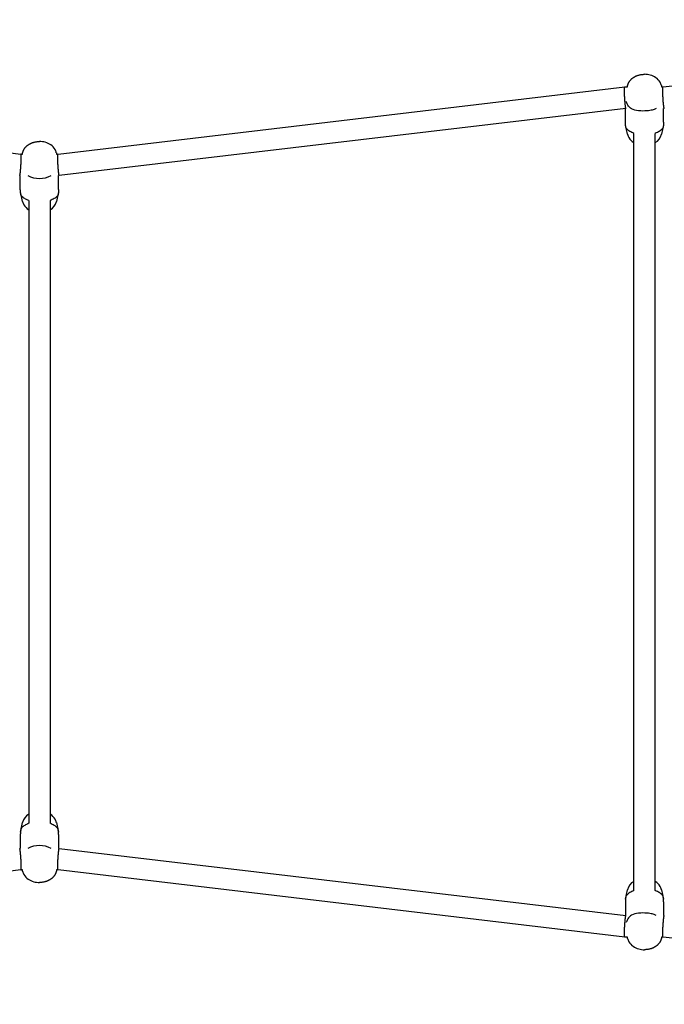
# Model space of a CAD drawing. Extents: x 5664 to 24215, y 4967 to 15867.
# Drawn here: x 17971 to 18450, y 7919 to 8651 of the extents above; entities that cross this region are included whole.
import ezdxf

# ---------------------------------------------------------------- set-up
doc = ezdxf.new("R2010")
doc.units = 0
doc.layers.add('MLPWOOD-KOMBMORYSAK', color=7, linetype='Continuous')

msp = doc.modelspace()

# ---------------------------------------------------------------- linework, layer by layer
at = {"layer": 'MLPWOOD-KOMBMORYSAK', "color": 7}
for p, q in [((18449.06, 8601.43), (18870.56, 8651.43)), ((18424.16, 8605.61), (18424.33, 8605.85)), ((18424.33, 8605.85), (18424.5, 8606.08)), ((18424.5, 8606.08), (18424.68, 8606.31)), ((18424.68, 8606.31), (18424.87, 8606.53)), ((18424.87, 8606.53), (18425.07, 8606.75)), ((18425.07, 8606.75), (18425.27, 8606.96)), ((18425.27, 8606.96), (18425.47, 8607.17)), ((18425.47, 8607.17), (18425.68, 8607.37)), ((18425.68, 8607.37), (18425.9, 8607.57)), ((18425.9, 8607.57), (18426.12, 8607.75)), ((18426.12, 8607.75), (18426.35, 8607.93)), ((18426.35, 8607.93), (18426.58, 8608.11)), ((18426.58, 8608.11), (18426.82, 8608.28)), ((18426.82, 8608.28), (18427.06, 8608.44)), ((18427.06, 8608.44), (18427.3, 8608.6)), ((18427.3, 8608.6), (18427.54, 8608.75)), ((18427.54, 8608.75), (18427.79, 8608.9)), ((18427.79, 8608.9), (18428.05, 8609.04)), ((18428.05, 8609.04), (18428.3, 8609.18)), ((18428.3, 8609.18), (18428.56, 8609.31)), ((18428.56, 8609.31), (18428.82, 8609.43)), ((18428.82, 8609.43), (18429.09, 8609.56)), ((18429.09, 8609.56), (18429.36, 8609.67)), ((18429.36, 8609.67), (18429.63, 8609.78)), ((18429.63, 8609.78), (18429.9, 8609.88)), ((18429.9, 8609.88), (18430.17, 8609.98)), ((18430.17, 8609.98), (18430.45, 8610.07)), ((18430.45, 8610.07), (18430.72, 8610.16)), ((18430.72, 8610.16), (18431, 8610.23)), ((18431, 8610.23), (18431.52, 8610.37)), ((18431.52, 8610.37), (18432.05, 8610.49)), ((18432.05, 8610.49), (18432.59, 8610.59)), ((18432.59, 8610.59), (18433.12, 8610.67)), ((18433.12, 8610.67), (18433.66, 8610.73)), ((18433.66, 8610.73), (18434.2, 8610.78)), ((18434.2, 8610.78), (18434.74, 8610.81)), ((18434.74, 8610.81), (18435.28, 8610.81)), ((17550.01, 8601.43), (17971.51, 8551.43)), ((17999.06, 8551.43), (18420.56, 8601.43)), ((18420.53, 8601.4), (18420.56, 8601.43)), ((18420.56, 8601.43), (18422.55, 8601.43)), ((18422.55, 8601.43), (18422.75, 8602.38)), ((18422.75, 8602.38), (18422.79, 8602.54)), ((18422.79, 8602.54), (18422.83, 8602.71)), ((18422.83, 8602.71), (18422.87, 8602.87)), ((18422.87, 8602.87), (18422.92, 8603.03)), ((18422.92, 8603.03), (18422.97, 8603.19)), ((18422.97, 8603.19), (18423.02, 8603.35)), ((18423.02, 8603.35), (18423.07, 8603.51)), ((18423.07, 8603.51), (18423.13, 8603.66)), ((18423.13, 8603.66), (18423.19, 8603.82)), ((18423.19, 8603.82), (18423.25, 8603.98)), ((18423.25, 8603.98), (18423.32, 8604.13)), ((18423.32, 8604.13), (18423.39, 8604.28)), ((18423.39, 8604.28), (18423.46, 8604.43)), ((18423.46, 8604.43), (18423.54, 8604.58)), ((18423.54, 8604.58), (18423.62, 8604.73)), ((18423.62, 8604.73), (18423.7, 8604.88)), ((18423.7, 8604.88), (18423.84, 8605.13)), ((18423.84, 8605.13), (18424, 8605.37)), ((18424, 8605.37), (18424.16, 8605.61)), ((18447.81, 8602.38), (18448.01, 8601.43)), ((18448.01, 8601.43), (18449.06, 8601.43)), ((18449.03, 8601.4), (18449.06, 8601.43)), ((18421.51, 8585.43), (18000.01, 8535.43)), ((18421.03, 8575.15), (18421.03, 8585.37)), ((18449.53, 8575.15), (18449.53, 8585.43)), ((18449.98, 8585.43), (18449.53, 8585.43)), ((18422.75, 8566.19), (18421.26, 8573.31)), ((18449.3, 8573.31), (18447.81, 8566.19)), ((18427.28, 8560.93), (18427.28, 8566.81)), ((18443.28, 8560.93), (18443.28, 8566.81)), ((17973.46, 8554.43), (17973.54, 8554.58)), ((17973.54, 8554.58), (17973.62, 8554.73)), ((17973.62, 8554.73), (17973.7, 8554.88)), ((17973.7, 8554.88), (17973.84, 8555.13)), ((17973.84, 8555.13), (17974, 8555.37)), ((17974, 8555.37), (17974.16, 8555.61)), ((17974.16, 8555.61), (17974.33, 8555.85)), ((17974.33, 8555.85), (17974.5, 8556.08)), ((17974.5, 8556.08), (17974.68, 8556.31)), ((17974.68, 8556.31), (17974.87, 8556.53)), ((17974.87, 8556.53), (17975.07, 8556.75)), ((17975.07, 8556.75), (17975.27, 8556.96)), ((17975.27, 8556.96), (17975.47, 8557.17)), ((17975.47, 8557.17), (17975.68, 8557.37)), ((17975.68, 8557.37), (17975.9, 8557.57)), ((17975.9, 8557.57), (17976.12, 8557.75)), ((17976.12, 8557.75), (17976.35, 8557.93)), ((17976.35, 8557.93), (17976.58, 8558.11)), ((17976.58, 8558.11), (17976.82, 8558.28)), ((17976.82, 8558.28), (17977.06, 8558.44)), ((17977.06, 8558.44), (17977.3, 8558.6)), ((17977.3, 8558.6), (17977.54, 8558.75)), ((17977.54, 8558.75), (17977.79, 8558.9)), ((17977.79, 8558.9), (17978.05, 8559.04)), ((17978.05, 8559.04), (17978.3, 8559.18)), ((17978.3, 8559.18), (17978.56, 8559.31)), ((17978.56, 8559.31), (17978.82, 8559.43)), ((17978.82, 8559.43), (17979.09, 8559.56)), ((17979.09, 8559.56), (17979.36, 8559.67)), ((17979.36, 8559.67), (17979.63, 8559.78)), ((17979.63, 8559.78), (17979.9, 8559.88)), ((17979.9, 8559.88), (17980.17, 8559.98)), ((17980.17, 8559.98), (17980.45, 8560.07)), ((17980.45, 8560.07), (17980.72, 8560.16)), ((17980.72, 8560.16), (17981, 8560.23)), ((17981, 8560.23), (17981.52, 8560.37)), ((17981.52, 8560.37), (17982.05, 8560.49)), ((17982.05, 8560.49), (17982.59, 8560.59)), ((17982.59, 8560.59), (17983.12, 8560.67)), ((17983.12, 8560.67), (17983.66, 8560.73)), ((17983.66, 8560.73), (17984.2, 8560.78)), ((17984.2, 8560.78), (17984.74, 8560.81)), ((17984.74, 8560.81), (17985.28, 8560.81)), ((18427.28, 8009.52), (18427.28, 8560.93)), ((18443.28, 8009.52), (18443.28, 8560.93)), ((17971.51, 8551.43), (17972.55, 8551.43)), ((17971.54, 8551.4), (17971.51, 8551.43)), ((17972.55, 8551.43), (17972.75, 8552.38)), ((17972.75, 8552.38), (17972.79, 8552.54)), ((17972.79, 8552.54), (17972.83, 8552.71)), ((17972.83, 8552.71), (17972.87, 8552.87)), ((17972.87, 8552.87), (17972.92, 8553.03)), ((17972.92, 8553.03), (17972.97, 8553.19)), ((17972.97, 8553.19), (17973.02, 8553.35)), ((17973.02, 8553.35), (17973.07, 8553.51)), ((17973.07, 8553.51), (17973.13, 8553.66)), ((17973.13, 8553.66), (17973.19, 8553.82)), ((17973.19, 8553.82), (17973.25, 8553.98)), ((17973.25, 8553.98), (17973.32, 8554.13)), ((17973.32, 8554.13), (17973.39, 8554.28)), ((17973.39, 8554.28), (17973.46, 8554.43)), ((17997.81, 8552.38), (17998.01, 8551.43)), ((17998.01, 8551.43), (17999.06, 8551.43)), ((17999.03, 8551.4), (17999.06, 8551.43)), ((17971.03, 8535.43), (17970.59, 8535.43)), ((17971.03, 8525.15), (17971.03, 8535.43)), ((17999.53, 8525.15), (17999.53, 8535.43)), ((17999.98, 8535.43), (17999.53, 8535.43)), ((18000.04, 8535.45), (18000.01, 8535.43)), ((17972.75, 8516.19), (17971.26, 8523.31)), ((17999.3, 8523.31), (17997.81, 8516.19)), ((17977.28, 8516.81), (17977.28, 8510.93)), ((17977.28, 8510.93), (17977.28, 8059.52)), ((17993.28, 8516.81), (17993.28, 8510.93)), ((17993.28, 8510.93), (17993.28, 8059.52)), ((17977.28, 8059.52), (17977.28, 8053.64)), ((17993.28, 8059.52), (17993.28, 8053.64)), ((17971.26, 8047.14), (17972.75, 8054.25)), ((17997.81, 8054.25), (17999.3, 8047.14)), ((17971.03, 8045.3), (17971.03, 8035.02)), ((17999.53, 8045.3), (17999.53, 8035.02)), ((17970.59, 8035.02), (17971.03, 8035.02)), ((17999.53, 8035.02), (17999.98, 8035.02)), ((18000.01, 8035.02), (18421.51, 7985.02)), ((18000.01, 8035.02), (18000.04, 8035)), ((17971.51, 8019.02), (17550.01, 7969.02)), ((17971.51, 8019.02), (17971.54, 8019.05)), ((17972.55, 8019.02), (17971.51, 8019.02)), ((17972.75, 8018.07), (17972.55, 8019.02)), ((17994.22, 8012.51), (17993.99, 8012.34)), ((17994.44, 8012.7), (17994.22, 8012.51)), ((17994.66, 8012.88), (17994.44, 8012.7)), ((17994.88, 8013.08), (17994.66, 8012.88)), ((17995.09, 8013.28), (17994.88, 8013.08)), ((17995.3, 8013.49), (17995.09, 8013.28)), ((17995.5, 8013.7), (17995.3, 8013.49)), ((17995.69, 8013.92), (17995.5, 8013.7)), ((17995.88, 8014.14), (17995.69, 8013.92)), ((17996.06, 8014.37), (17995.88, 8014.14)), ((17996.24, 8014.6), (17996.06, 8014.37)), ((17996.41, 8014.84), (17996.24, 8014.6)), ((17996.57, 8015.08), (17996.41, 8014.84)), ((17996.72, 8015.32), (17996.57, 8015.08)), ((17996.87, 8015.57), (17996.72, 8015.32)), ((17996.95, 8015.72), (17996.87, 8015.57)), ((17997.03, 8015.87), (17996.95, 8015.72)), ((17997.1, 8016.01), (17997.03, 8015.87)), ((17997.18, 8016.17), (17997.1, 8016.01)), ((17997.25, 8016.32), (17997.18, 8016.17)), ((17997.31, 8016.47), (17997.25, 8016.32)), ((17997.38, 8016.63), (17997.31, 8016.47)), ((17997.44, 8016.78), (17997.38, 8016.63)), ((17997.49, 8016.94), (17997.44, 8016.78)), ((17997.55, 8017.1), (17997.49, 8016.94)), ((17997.6, 8017.26), (17997.55, 8017.1)), ((17997.65, 8017.42), (17997.6, 8017.26)), ((17997.69, 8017.58), (17997.65, 8017.42)), ((17997.74, 8017.74), (17997.69, 8017.58)), ((17997.78, 8017.91), (17997.74, 8017.74)), ((17997.81, 8018.07), (17997.78, 8017.91)), ((17998.01, 8019.02), (17997.81, 8018.07)), ((17999.06, 8019.02), (17998.01, 8019.02)), ((17999.06, 8019.02), (17999.03, 8019.05)), ((18420.56, 7969.02), (17999.06, 8019.02)), ((17985.82, 8009.64), (17985.28, 8009.63)), ((17986.37, 8009.67), (17985.82, 8009.64)), ((17986.91, 8009.71), (17986.37, 8009.67)), ((17987.44, 8009.78), (17986.91, 8009.71)), ((17987.98, 8009.86), (17987.44, 8009.78)), ((17988.51, 8009.96), (17987.98, 8009.86)), ((17989.04, 8010.08), (17988.51, 8009.96)), ((17989.57, 8010.21), (17989.04, 8010.08)), ((17989.84, 8010.29), (17989.57, 8010.21)), ((17990.12, 8010.38), (17989.84, 8010.29)), ((17990.4, 8010.47), (17990.12, 8010.38)), ((17990.67, 8010.57), (17990.4, 8010.47)), ((17990.94, 8010.67), (17990.67, 8010.57)), ((17991.21, 8010.78), (17990.94, 8010.67)), ((17991.48, 8010.89), (17991.21, 8010.78)), ((17991.74, 8011.01), (17991.48, 8010.89)), ((17992, 8011.14), (17991.74, 8011.01)), ((17992.26, 8011.27), (17992, 8011.14)), ((17992.52, 8011.41), (17992.26, 8011.27)), ((17992.77, 8011.55), (17992.52, 8011.41)), ((17993.02, 8011.7), (17992.77, 8011.55)), ((17993.27, 8011.85), (17993.02, 8011.7)), ((17993.51, 8012.01), (17993.27, 8011.85)), ((17993.75, 8012.17), (17993.51, 8012.01)), ((17993.99, 8012.34), (17993.75, 8012.17)), ((18427.28, 8003.64), (18427.28, 8009.52)), ((18443.28, 8003.64), (18443.28, 8009.52)), ((18421.26, 7997.14), (18422.75, 8004.25)), ((18447.81, 8004.25), (18449.3, 7997.14)), ((18421.03, 7995.3), (18421.03, 7985.08)), ((18449.53, 7995.3), (18449.53, 7985.02)), ((18449.53, 7985.02), (18449.98, 7985.02)), ((18420.56, 7969.02), (18420.53, 7969.05)), ((18422.55, 7969.02), (18420.56, 7969.02)), ((18422.75, 7968.07), (18422.55, 7969.02)), ((18448.01, 7969.02), (18447.81, 7968.07)), ((18449.06, 7969.02), (18448.01, 7969.02)), ((18449.06, 7969.02), (18449.03, 7969.05)), ((18870.56, 7919.02), (18449.06, 7969.02)), ((18442.26, 7961.27), (18442, 7961.14)), ((18442.52, 7961.41), (18442.26, 7961.27)), ((18442.77, 7961.55), (18442.52, 7961.41)), ((18443.02, 7961.7), (18442.77, 7961.55)), ((18443.27, 7961.85), (18443.02, 7961.7)), ((18443.51, 7962.01), (18443.27, 7961.85)), ((18443.75, 7962.17), (18443.51, 7962.01)), ((18443.99, 7962.34), (18443.75, 7962.17)), ((18444.22, 7962.51), (18443.99, 7962.34)), ((18444.44, 7962.7), (18444.22, 7962.51)), ((18444.66, 7962.88), (18444.44, 7962.7)), ((18444.88, 7963.08), (18444.66, 7962.88)), ((18445.09, 7963.28), (18444.88, 7963.08)), ((18445.3, 7963.49), (18445.09, 7963.28)), ((18445.5, 7963.7), (18445.3, 7963.49)), ((18445.69, 7963.92), (18445.5, 7963.7)), ((18445.88, 7964.14), (18445.69, 7963.92)), ((18446.06, 7964.37), (18445.88, 7964.14)), ((18446.24, 7964.6), (18446.06, 7964.37)), ((18446.41, 7964.84), (18446.24, 7964.6)), ((18446.57, 7965.08), (18446.41, 7964.84)), ((18446.72, 7965.32), (18446.57, 7965.08)), ((18446.87, 7965.57), (18446.72, 7965.32)), ((18446.95, 7965.72), (18446.87, 7965.57)), ((18447.03, 7965.87), (18446.95, 7965.72)), ((18447.1, 7966.01), (18447.03, 7965.87)), ((18447.18, 7966.17), (18447.1, 7966.01)), ((18447.25, 7966.32), (18447.18, 7966.17)), ((18447.31, 7966.47), (18447.25, 7966.32)), ((18447.38, 7966.63), (18447.31, 7966.47)), ((18447.44, 7966.78), (18447.38, 7966.63)), ((18447.49, 7966.94), (18447.44, 7966.78)), ((18447.55, 7967.1), (18447.49, 7966.94)), ((18447.6, 7967.26), (18447.55, 7967.1)), ((18447.65, 7967.42), (18447.6, 7967.26)), ((18447.69, 7967.58), (18447.65, 7967.42)), ((18447.74, 7967.74), (18447.69, 7967.58)), ((18447.78, 7967.91), (18447.74, 7967.74)), ((18447.81, 7968.07), (18447.78, 7967.91)), ((18435.82, 7959.64), (18435.28, 7959.63)), ((18436.37, 7959.67), (18435.82, 7959.64)), ((18436.91, 7959.71), (18436.37, 7959.67)), ((18437.44, 7959.78), (18436.91, 7959.71)), ((18437.98, 7959.86), (18437.44, 7959.78)), ((18438.51, 7959.96), (18437.98, 7959.86)), ((18439.04, 7960.08), (18438.51, 7959.96)), ((18439.57, 7960.21), (18439.04, 7960.08)), ((18439.84, 7960.29), (18439.57, 7960.21)), ((18440.12, 7960.38), (18439.84, 7960.29)), ((18440.4, 7960.47), (18440.12, 7960.38)), ((18440.67, 7960.57), (18440.4, 7960.47)), ((18440.94, 7960.67), (18440.67, 7960.57)), ((18441.21, 7960.78), (18440.94, 7960.67)), ((18441.48, 7960.89), (18441.21, 7960.78)), ((18441.74, 7961.01), (18441.48, 7960.89)), ((18442, 7961.14), (18441.74, 7961.01))]:
    msp.add_line(p, q, dxfattribs=at)
for points in [[(18420.6, 8592.82), (18420.6, 8592.89), (18420.59, 8592.95), (18420.59, 8593.02), (18420.58, 8593.09), (18420.58, 8593.17), (18420.57, 8593.25), (18420.57, 8593.34), (18420.56, 8593.43), (18420.56, 8593.53), (18420.55, 8593.64), (18420.54, 8593.76), (18420.54, 8593.89), (18420.53, 8594.03), (18420.52, 8594.19), (18420.51, 8594.35), (18420.5, 8594.53), (18420.49, 8594.72), (18420.48, 8594.93), (18420.47, 8595.14), (18420.46, 8595.37), (18420.45, 8595.6), (18420.44, 8595.84), (18420.43, 8596.09), (18420.42, 8596.34), (18420.41, 8596.59), (18420.41, 8596.84), (18420.4, 8597.09), (18420.39, 8597.34), (18420.38, 8597.59), (18420.38, 8597.84), (18420.37, 8598.08), (18420.37, 8598.32), (18420.37, 8598.55), (18420.37, 8598.78), (18420.37, 8599), (18420.37, 8599.22), (18420.37, 8599.42), (18420.37, 8599.62), (18420.37, 8599.8), (18420.38, 8599.97), (18420.38, 8600.13), (18420.39, 8600.27), (18420.39, 8600.41), (18420.4, 8600.53), (18420.41, 8600.64), (18420.41, 8600.74), (18420.42, 8600.82), (18420.43, 8600.9), (18420.43, 8600.97), (18420.44, 8601.03), (18420.45, 8601.08), (18420.45, 8601.13), (18420.46, 8601.16), (18420.46, 8601.2), (18420.47, 8601.23), (18420.47, 8601.25), (18420.48, 8601.27), (18420.48, 8601.29), (18420.49, 8601.31), (18420.49, 8601.32), (18420.5, 8601.34), (18420.5, 8601.35), (18420.5, 8601.36), (18420.51, 8601.36), (18420.51, 8601.37), (18420.51, 8601.38), (18420.51, 8601.38), (18420.52, 8601.39), (18420.52, 8601.39), (18420.52, 8601.4), (18420.53, 8601.4), (18420.53, 8601.4)], [(18449.1, 8592.82), (18449.1, 8592.89), (18449.09, 8592.95), (18449.09, 8593.02), (18449.08, 8593.09), (18449.08, 8593.17), (18449.07, 8593.25), (18449.07, 8593.34), (18449.06, 8593.43), (18449.06, 8593.53), (18449.05, 8593.64), (18449.04, 8593.76), (18449.04, 8593.89), (18449.03, 8594.03), (18449.02, 8594.19), (18449.01, 8594.35), (18449, 8594.53), (18448.99, 8594.72), (18448.98, 8594.93), (18448.97, 8595.14), (18448.96, 8595.37), (18448.95, 8595.6), (18448.94, 8595.84), (18448.93, 8596.09), (18448.92, 8596.34), (18448.91, 8596.59), (18448.91, 8596.84), (18448.9, 8597.09), (18448.89, 8597.34), (18448.88, 8597.59), (18448.88, 8597.84), (18448.87, 8598.08), (18448.87, 8598.32), (18448.87, 8598.55), (18448.87, 8598.78), (18448.87, 8599), (18448.87, 8599.22), (18448.87, 8599.42), (18448.87, 8599.62), (18448.87, 8599.8), (18448.88, 8599.97), (18448.88, 8600.13), (18448.89, 8600.27), (18448.89, 8600.41), (18448.9, 8600.53), (18448.91, 8600.64), (18448.91, 8600.74), (18448.92, 8600.82), (18448.93, 8600.9), (18448.93, 8600.97), (18448.94, 8601.03), (18448.95, 8601.08), (18448.95, 8601.13), (18448.96, 8601.16), (18448.96, 8601.2), (18448.97, 8601.23), (18448.97, 8601.25), (18448.98, 8601.27), (18448.98, 8601.29), (18448.99, 8601.31), (18448.99, 8601.32), (18449, 8601.34), (18449, 8601.35), (18449, 8601.36), (18449.01, 8601.36), (18449.01, 8601.37), (18449.01, 8601.38), (18449.01, 8601.38), (18449.02, 8601.39), (18449.02, 8601.39), (18449.02, 8601.4), (18449.03, 8601.4), (18449.03, 8601.4)], [(18421.54, 8585.45), (18421.54, 8585.45), (18421.54, 8585.45), (18421.54, 8585.45), (18421.54, 8585.45), (18421.54, 8585.44), (18421.53, 8585.44), (18421.53, 8585.44), (18421.53, 8585.44), (18421.53, 8585.44), (18421.53, 8585.43), (18421.52, 8585.43), (18421.52, 8585.43), (18421.52, 8585.43), (18421.51, 8585.43), (18421.51, 8585.43), (18421.5, 8585.43), (18421.5, 8585.43), (18421.49, 8585.43), (18421.49, 8585.43), (18421.48, 8585.44), (18421.48, 8585.44), (18421.47, 8585.45), (18421.47, 8585.45), (18421.46, 8585.46), (18421.46, 8585.47), (18421.45, 8585.48), (18421.44, 8585.49), (18421.44, 8585.5), (18421.43, 8585.51), (18421.43, 8585.52), (18421.42, 8585.54), (18421.41, 8585.56), (18421.4, 8585.58), (18421.4, 8585.6), (18421.39, 8585.63), (18421.38, 8585.66), (18421.37, 8585.7), (18421.36, 8585.74), (18421.34, 8585.79), (18421.33, 8585.85), (18421.32, 8585.91), (18421.3, 8585.99), (18421.28, 8586.08), (18421.26, 8586.18), (18421.24, 8586.3), (18421.22, 8586.43), (18421.19, 8586.59), (18421.17, 8586.78), (18421.14, 8586.98), (18421.1, 8587.21), (18421.07, 8587.46), (18421.04, 8587.72), (18421, 8588), (18420.97, 8588.28), (18420.94, 8588.57), (18420.9, 8588.86), (18420.88, 8589.15), (18420.85, 8589.43), (18420.82, 8589.71), (18420.8, 8589.99), (18420.78, 8590.26), (18420.76, 8590.52), (18420.74, 8590.78), (18420.72, 8591.03), (18420.7, 8591.27), (18420.69, 8591.51), (18420.67, 8591.74), (18420.66, 8591.96), (18420.64, 8592.18), (18420.63, 8592.39), (18420.61, 8592.61), (18420.6, 8592.82)], [(18450.01, 8585.43), (18450.01, 8585.43), (18450, 8585.43), (18450, 8585.43), (18450, 8585.43), (18449.99, 8585.43), (18449.99, 8585.43), (18449.99, 8585.43), (18449.98, 8585.43), (18449.98, 8585.44), (18449.98, 8585.44), (18449.97, 8585.44), (18449.97, 8585.45), (18449.96, 8585.46), (18449.96, 8585.47), (18449.95, 8585.48), (18449.94, 8585.49), (18449.93, 8585.51), (18449.93, 8585.53), (18449.92, 8585.55), (18449.91, 8585.57), (18449.9, 8585.6), (18449.89, 8585.64), (18449.87, 8585.69), (18449.86, 8585.74), (18449.84, 8585.8), (18449.83, 8585.86), (18449.81, 8585.95), (18449.79, 8586.04), (18449.77, 8586.16), (18449.74, 8586.29), (18449.72, 8586.45), (18449.69, 8586.63), (18449.66, 8586.84), (18449.62, 8587.07), (18449.59, 8587.32), (18449.55, 8587.59), (18449.52, 8587.87), (18449.48, 8588.16), (18449.45, 8588.45), (18449.41, 8588.74), (18449.38, 8589.04), (18449.36, 8589.33), (18449.33, 8589.61), (18449.31, 8589.9), (18449.28, 8590.17), (18449.26, 8590.45), (18449.24, 8590.71), (18449.22, 8590.97), (18449.21, 8591.22), (18449.19, 8591.46), (18449.17, 8591.7), (18449.16, 8591.93), (18449.14, 8592.15), (18449.13, 8592.38), (18449.11, 8592.6), (18449.1, 8592.82)], [(18443.95, 8585.43), (18443.46, 8585.17), (18442.96, 8584.91), (18442.41, 8584.67), (18441.79, 8584.43), (18441.08, 8584.21), (18440.26, 8584.02), (18439.3, 8583.84), (18438.18, 8583.7), (18436.9, 8583.58), (18435.48, 8583.52), (18433.97, 8583.5), (18432.43, 8583.54), (18430.88, 8583.66), (18429.4, 8583.86), (18428.01, 8584.15), (18426.76, 8584.54), (18425.7, 8585.04), (18424.81, 8585.64), (18424.06, 8586.33), (18423.43, 8587.08), (18422.9, 8587.89), (18422.44, 8588.74), (18422.03, 8589.62), (18421.64, 8590.51)], [(18427.28, 8566.81), (18426.5, 8567.19), (18425.74, 8567.57), (18424.99, 8567.95), (18424.29, 8568.36), (18423.63, 8568.78), (18423.04, 8569.22), (18422.51, 8569.69), (18422.08, 8570.2), (18421.73, 8570.74), (18421.47, 8571.31), (18421.29, 8571.91), (18421.16, 8572.53), (18421.09, 8573.17), (18421.05, 8573.82), (18421.04, 8574.48), (18421.03, 8575.15)], [(18449.53, 8575.15), (18449.53, 8574.48), (18449.52, 8573.82), (18449.48, 8573.17), (18449.4, 8572.53), (18449.28, 8571.91), (18449.09, 8571.31), (18448.84, 8570.74), (18448.49, 8570.2), (18448.05, 8569.69), (18447.53, 8569.22), (18446.94, 8568.78), (18446.28, 8568.36), (18445.57, 8567.95), (18444.83, 8567.57), (18444.06, 8567.19), (18443.28, 8566.81)], [(17971.47, 8542.82), (17971.47, 8542.89), (17971.48, 8542.95), (17971.48, 8543.02), (17971.48, 8543.09), (17971.49, 8543.17), (17971.49, 8543.25), (17971.5, 8543.34), (17971.51, 8543.43), (17971.51, 8543.53), (17971.52, 8543.64), (17971.52, 8543.76), (17971.53, 8543.89), (17971.54, 8544.03), (17971.55, 8544.19), (17971.56, 8544.35), (17971.57, 8544.53), (17971.57, 8544.72), (17971.58, 8544.93), (17971.59, 8545.14), (17971.6, 8545.37), (17971.62, 8545.6), (17971.63, 8545.84), (17971.64, 8546.09), (17971.64, 8546.34), (17971.65, 8546.59), (17971.66, 8546.84), (17971.67, 8547.09), (17971.68, 8547.34), (17971.68, 8547.59), (17971.69, 8547.84), (17971.69, 8548.08), (17971.7, 8548.32), (17971.7, 8548.55), (17971.7, 8548.78), (17971.7, 8549), (17971.7, 8549.22), (17971.7, 8549.42), (17971.7, 8549.62), (17971.7, 8549.8), (17971.69, 8549.97), (17971.69, 8550.13), (17971.68, 8550.27), (17971.68, 8550.41), (17971.67, 8550.53), (17971.66, 8550.64), (17971.65, 8550.74), (17971.65, 8550.82), (17971.64, 8550.9), (17971.63, 8550.97), (17971.63, 8551.03), (17971.62, 8551.08), (17971.61, 8551.13), (17971.61, 8551.16), (17971.6, 8551.2), (17971.6, 8551.23), (17971.59, 8551.25), (17971.59, 8551.27), (17971.58, 8551.29), (17971.58, 8551.31), (17971.57, 8551.32), (17971.57, 8551.34), (17971.57, 8551.35), (17971.56, 8551.36), (17971.56, 8551.36), (17971.56, 8551.37), (17971.55, 8551.38), (17971.55, 8551.38), (17971.55, 8551.39), (17971.55, 8551.39), (17971.54, 8551.4), (17971.54, 8551.4), (17971.54, 8551.4)], [(17999.1, 8542.82), (17999.1, 8542.89), (17999.09, 8542.95), (17999.09, 8543.02), (17999.08, 8543.09), (17999.08, 8543.17), (17999.07, 8543.25), (17999.07, 8543.34), (17999.06, 8543.43), (17999.06, 8543.53), (17999.05, 8543.64), (17999.04, 8543.76), (17999.04, 8543.89), (17999.03, 8544.03), (17999.02, 8544.19), (17999.01, 8544.35), (17999, 8544.53), (17998.99, 8544.72), (17998.98, 8544.93), (17998.97, 8545.14), (17998.96, 8545.37), (17998.95, 8545.6), (17998.94, 8545.84), (17998.93, 8546.09), (17998.92, 8546.34), (17998.91, 8546.59), (17998.91, 8546.84), (17998.9, 8547.09), (17998.89, 8547.34), (17998.88, 8547.59), (17998.88, 8547.84), (17998.87, 8548.08), (17998.87, 8548.32), (17998.87, 8548.55), (17998.87, 8548.78), (17998.87, 8549), (17998.87, 8549.22), (17998.87, 8549.42), (17998.87, 8549.62), (17998.87, 8549.8), (17998.88, 8549.97), (17998.88, 8550.13), (17998.89, 8550.27), (17998.89, 8550.41), (17998.9, 8550.53), (17998.91, 8550.64), (17998.91, 8550.74), (17998.92, 8550.82), (17998.93, 8550.9), (17998.93, 8550.97), (17998.94, 8551.03), (17998.95, 8551.08), (17998.95, 8551.13), (17998.96, 8551.16), (17998.96, 8551.2), (17998.97, 8551.23), (17998.97, 8551.25), (17998.98, 8551.27), (17998.98, 8551.29), (17998.99, 8551.31), (17998.99, 8551.32), (17999, 8551.34), (17999, 8551.35), (17999, 8551.36), (17999.01, 8551.36), (17999.01, 8551.37), (17999.01, 8551.38), (17999.01, 8551.38), (17999.02, 8551.39), (17999.02, 8551.39), (17999.02, 8551.4), (17999.03, 8551.4), (17999.03, 8551.4)], [(17970.56, 8535.43), (17970.56, 8535.43), (17970.56, 8535.43), (17970.57, 8535.43), (17970.57, 8535.43), (17970.57, 8535.43), (17970.58, 8535.43), (17970.58, 8535.43), (17970.58, 8535.43), (17970.59, 8535.44), (17970.59, 8535.44), (17970.6, 8535.45), (17970.6, 8535.45), (17970.61, 8535.46), (17970.61, 8535.47), (17970.62, 8535.48), (17970.62, 8535.49), (17970.63, 8535.51), (17970.64, 8535.53), (17970.65, 8535.55), (17970.66, 8535.57), (17970.67, 8535.6), (17970.68, 8535.64), (17970.69, 8535.69), (17970.71, 8535.74), (17970.72, 8535.8), (17970.74, 8535.87), (17970.76, 8535.95), (17970.78, 8536.04), (17970.8, 8536.16), (17970.82, 8536.29), (17970.85, 8536.45), (17970.88, 8536.63), (17970.91, 8536.84), (17970.94, 8537.07), (17970.98, 8537.32), (17971.01, 8537.59), (17971.05, 8537.87), (17971.09, 8538.16), (17971.12, 8538.45), (17971.15, 8538.74), (17971.18, 8539.04), (17971.21, 8539.33), (17971.24, 8539.61), (17971.26, 8539.9), (17971.28, 8540.17), (17971.3, 8540.45), (17971.32, 8540.71), (17971.34, 8540.97), (17971.36, 8541.22), (17971.38, 8541.46), (17971.39, 8541.7), (17971.41, 8541.93), (17971.42, 8542.15), (17971.44, 8542.38), (17971.45, 8542.6), (17971.47, 8542.82)], [(18000.01, 8535.43), (18000.01, 8535.43), (18000, 8535.43), (18000, 8535.43), (18000, 8535.43), (17999.99, 8535.43), (17999.99, 8535.43), (17999.99, 8535.43), (17999.98, 8535.43), (17999.98, 8535.44), (17999.98, 8535.44), (17999.97, 8535.44), (17999.97, 8535.45), (17999.96, 8535.46), (17999.96, 8535.47), (17999.95, 8535.48), (17999.94, 8535.49), (17999.93, 8535.51), (17999.93, 8535.53), (17999.92, 8535.55), (17999.91, 8535.57), (17999.9, 8535.6), (17999.89, 8535.64), (17999.87, 8535.69), (17999.86, 8535.74), (17999.84, 8535.8), (17999.83, 8535.86), (17999.81, 8535.95), (17999.79, 8536.04), (17999.77, 8536.16), (17999.74, 8536.29), (17999.72, 8536.45), (17999.69, 8536.63), (17999.66, 8536.84), (17999.62, 8537.07), (17999.59, 8537.32), (17999.55, 8537.59), (17999.52, 8537.87), (17999.48, 8538.16), (17999.45, 8538.45), (17999.41, 8538.74), (17999.38, 8539.04), (17999.36, 8539.33), (17999.33, 8539.61), (17999.31, 8539.9), (17999.28, 8540.17), (17999.26, 8540.45), (17999.24, 8540.71), (17999.22, 8540.97), (17999.21, 8541.22), (17999.19, 8541.46), (17999.17, 8541.7), (17999.16, 8541.93), (17999.14, 8542.15), (17999.13, 8542.38), (17999.11, 8542.6), (17999.1, 8542.82)], [(17977.28, 8516.81), (17976.5, 8517.19), (17975.74, 8517.57), (17974.99, 8517.95), (17974.29, 8518.36), (17973.63, 8518.78), (17973.04, 8519.22), (17972.51, 8519.69), (17972.08, 8520.2), (17971.73, 8520.74), (17971.47, 8521.31), (17971.29, 8521.91), (17971.16, 8522.53), (17971.09, 8523.17), (17971.05, 8523.82), (17971.04, 8524.48), (17971.03, 8525.15)], [(17999.53, 8525.15), (17999.53, 8524.48), (17999.52, 8523.82), (17999.48, 8523.17), (17999.4, 8522.53), (17999.28, 8521.91), (17999.09, 8521.31), (17998.84, 8520.74), (17998.49, 8520.2), (17998.05, 8519.69), (17997.53, 8519.22), (17996.94, 8518.78), (17996.28, 8518.36), (17995.57, 8517.95), (17994.83, 8517.57), (17994.06, 8517.19), (17993.28, 8516.81)], [(17977.28, 8053.64), (17976.5, 8053.26), (17975.74, 8052.88), (17974.99, 8052.49), (17974.29, 8052.09), (17973.63, 8051.67), (17973.04, 8051.23), (17972.51, 8050.75), (17972.08, 8050.25), (17971.73, 8049.71), (17971.47, 8049.14), (17971.29, 8048.54), (17971.16, 8047.92), (17971.09, 8047.28), (17971.05, 8046.63), (17971.04, 8045.97), (17971.03, 8045.3)], [(17999.53, 8045.3), (17999.53, 8045.97), (17999.52, 8046.63), (17999.48, 8047.28), (17999.4, 8047.92), (17999.28, 8048.54), (17999.09, 8049.14), (17998.84, 8049.71), (17998.49, 8050.25), (17998.05, 8050.75), (17997.53, 8051.23), (17996.94, 8051.67), (17996.28, 8052.09), (17995.57, 8052.49), (17994.83, 8052.88), (17994.06, 8053.26), (17993.28, 8053.64)], [(17971.47, 8027.63), (17971.46, 8027.69), (17971.46, 8027.75), (17971.46, 8027.82), (17971.45, 8027.88), (17971.45, 8027.95), (17971.44, 8028.03), (17971.44, 8028.11), (17971.43, 8028.2), (17971.42, 8028.29), (17971.42, 8028.4), (17971.41, 8028.51), (17971.4, 8028.63), (17971.39, 8028.76), (17971.38, 8028.9), (17971.37, 8029.05), (17971.36, 8029.22), (17971.34, 8029.39), (17971.33, 8029.58), (17971.31, 8029.78), (17971.3, 8029.98), (17971.28, 8030.2), (17971.26, 8030.41), (17971.24, 8030.63), (17971.22, 8030.85), (17971.2, 8031.08), (17971.18, 8031.3), (17971.16, 8031.52), (17971.14, 8031.74), (17971.12, 8031.96), (17971.09, 8032.17), (17971.07, 8032.38), (17971.05, 8032.59), (17971.02, 8032.79), (17971, 8032.98), (17970.97, 8033.17), (17970.95, 8033.35), (17970.93, 8033.52), (17970.9, 8033.69), (17970.88, 8033.84), (17970.86, 8033.98), (17970.84, 8034.11), (17970.82, 8034.22), (17970.8, 8034.33), (17970.78, 8034.42), (17970.76, 8034.51), (17970.74, 8034.59), (17970.72, 8034.65), (17970.71, 8034.71), (17970.69, 8034.76), (17970.68, 8034.81), (17970.67, 8034.84), (17970.66, 8034.88), (17970.65, 8034.9), (17970.64, 8034.92), (17970.63, 8034.94), (17970.62, 8034.96), (17970.62, 8034.97), (17970.61, 8034.98), (17970.61, 8034.99), (17970.6, 8035), (17970.6, 8035), (17970.59, 8035.01), (17970.59, 8035.01), (17970.58, 8035.02), (17970.58, 8035.02), (17970.58, 8035.02), (17970.57, 8035.02), (17970.57, 8035.02), (17970.57, 8035.02), (17970.56, 8035.02), (17970.56, 8035.02), (17970.56, 8035.02)], [(17999.1, 8027.63), (17999.1, 8027.69), (17999.11, 8027.75), (17999.11, 8027.82), (17999.12, 8027.88), (17999.12, 8027.95), (17999.13, 8028.03), (17999.13, 8028.11), (17999.14, 8028.2), (17999.14, 8028.29), (17999.15, 8028.4), (17999.16, 8028.51), (17999.17, 8028.63), (17999.18, 8028.76), (17999.19, 8028.9), (17999.2, 8029.05), (17999.21, 8029.22), (17999.22, 8029.39), (17999.24, 8029.58), (17999.25, 8029.78), (17999.27, 8029.98), (17999.29, 8030.2), (17999.31, 8030.41), (17999.33, 8030.63), (17999.34, 8030.85), (17999.37, 8031.08), (17999.39, 8031.3), (17999.41, 8031.52), (17999.43, 8031.74), (17999.45, 8031.96), (17999.47, 8032.17), (17999.5, 8032.38), (17999.52, 8032.59), (17999.54, 8032.79), (17999.57, 8032.98), (17999.59, 8033.17), (17999.62, 8033.35), (17999.64, 8033.52), (17999.66, 8033.69), (17999.69, 8033.84), (17999.71, 8033.98), (17999.73, 8034.11), (17999.75, 8034.22), (17999.77, 8034.33), (17999.79, 8034.42), (17999.81, 8034.51), (17999.83, 8034.59), (17999.84, 8034.65), (17999.86, 8034.71), (17999.87, 8034.76), (17999.89, 8034.81), (17999.9, 8034.84), (17999.91, 8034.88), (17999.92, 8034.9), (17999.93, 8034.92), (17999.93, 8034.94), (17999.94, 8034.96), (17999.95, 8034.97), (17999.96, 8034.98), (17999.96, 8034.99), (17999.97, 8035), (17999.97, 8035), (17999.98, 8035.01), (17999.98, 8035.01), (17999.98, 8035.02), (17999.99, 8035.02), (17999.99, 8035.02), (17999.99, 8035.02), (18000, 8035.02), (18000, 8035.02), (18000, 8035.02), (18000.01, 8035.02), (18000.01, 8035.02)], [(17971.54, 8019.05), (17971.54, 8019.05), (17971.54, 8019.05), (17971.55, 8019.06), (17971.55, 8019.06), (17971.55, 8019.07), (17971.55, 8019.07), (17971.56, 8019.08), (17971.56, 8019.09), (17971.56, 8019.09), (17971.57, 8019.1), (17971.57, 8019.11), (17971.57, 8019.13), (17971.58, 8019.14), (17971.58, 8019.16), (17971.59, 8019.18), (17971.59, 8019.2), (17971.6, 8019.22), (17971.6, 8019.25), (17971.61, 8019.28), (17971.61, 8019.32), (17971.62, 8019.37), (17971.63, 8019.42), (17971.63, 8019.48), (17971.64, 8019.55), (17971.65, 8019.63), (17971.65, 8019.72), (17971.66, 8019.82), (17971.67, 8019.94), (17971.68, 8020.08), (17971.68, 8020.25), (17971.69, 8020.44), (17971.69, 8020.65), (17971.7, 8020.89), (17971.7, 8021.16), (17971.7, 8021.45), (17971.7, 8021.76), (17971.7, 8022.08), (17971.7, 8022.41), (17971.69, 8022.74), (17971.69, 8023.08), (17971.68, 8023.41), (17971.67, 8023.74), (17971.66, 8024.06), (17971.65, 8024.38), (17971.63, 8024.7), (17971.62, 8025), (17971.6, 8025.3), (17971.59, 8025.58), (17971.57, 8025.86), (17971.56, 8026.13), (17971.54, 8026.39), (17971.53, 8026.65), (17971.51, 8026.9), (17971.5, 8027.14), (17971.48, 8027.39), (17971.47, 8027.63)], [(17999.03, 8019.05), (17999.03, 8019.05), (17999.02, 8019.05), (17999.02, 8019.06), (17999.02, 8019.06), (17999.01, 8019.07), (17999.01, 8019.07), (17999.01, 8019.08), (17999.01, 8019.09), (17999, 8019.09), (17999, 8019.1), (17999, 8019.11), (17998.99, 8019.13), (17998.99, 8019.14), (17998.98, 8019.16), (17998.98, 8019.18), (17998.97, 8019.2), (17998.97, 8019.22), (17998.96, 8019.25), (17998.96, 8019.28), (17998.95, 8019.32), (17998.95, 8019.37), (17998.94, 8019.42), (17998.93, 8019.48), (17998.93, 8019.55), (17998.92, 8019.63), (17998.91, 8019.72), (17998.91, 8019.82), (17998.9, 8019.94), (17998.89, 8020.08), (17998.89, 8020.25), (17998.88, 8020.44), (17998.88, 8020.65), (17998.87, 8020.89), (17998.87, 8021.16), (17998.87, 8021.45), (17998.87, 8021.76), (17998.87, 8022.08), (17998.87, 8022.41), (17998.87, 8022.74), (17998.88, 8023.08), (17998.89, 8023.41), (17998.9, 8023.74), (17998.91, 8024.06), (17998.92, 8024.38), (17998.93, 8024.7), (17998.95, 8025), (17998.96, 8025.3), (17998.98, 8025.58), (17998.99, 8025.86), (17999.01, 8026.13), (17999.02, 8026.39), (17999.04, 8026.65), (17999.05, 8026.9), (17999.07, 8027.14), (17999.08, 8027.39), (17999.1, 8027.63)], [(18427.28, 8003.64), (18426.5, 8003.26), (18425.74, 8002.88), (18424.99, 8002.49), (18424.29, 8002.09), (18423.63, 8001.67), (18423.04, 8001.23), (18422.51, 8000.75), (18422.08, 8000.25), (18421.73, 7999.71), (18421.47, 7999.14), (18421.29, 7998.54), (18421.16, 7997.92), (18421.09, 7997.28), (18421.05, 7996.63), (18421.04, 7995.97), (18421.03, 7995.3)], [(18449.53, 7995.3), (18449.53, 7995.97), (18449.52, 7996.63), (18449.48, 7997.28), (18449.4, 7997.92), (18449.28, 7998.54), (18449.09, 7999.14), (18448.84, 7999.71), (18448.49, 8000.25), (18448.05, 8000.75), (18447.53, 8001.23), (18446.94, 8001.67), (18446.28, 8002.09), (18445.57, 8002.49), (18444.83, 8002.88), (18444.06, 8003.26), (18443.28, 8003.64)], [(18420.6, 7977.63), (18420.6, 7977.69), (18420.61, 7977.76), (18420.61, 7977.83), (18420.62, 7977.9), (18420.62, 7977.97), (18420.63, 7978.05), (18420.63, 7978.14), (18420.64, 7978.23), (18420.65, 7978.33), (18420.65, 7978.44), (18420.66, 7978.55), (18420.67, 7978.68), (18420.68, 7978.81), (18420.69, 7978.96), (18420.7, 7979.12), (18420.71, 7979.29), (18420.73, 7979.47), (18420.74, 7979.66), (18420.76, 7979.86), (18420.78, 7980.07), (18420.8, 7980.29), (18420.81, 7980.5), (18420.83, 7980.72), (18420.85, 7980.94), (18420.87, 7981.15), (18420.89, 7981.36), (18420.91, 7981.56), (18420.93, 7981.76), (18420.95, 7981.96), (18420.97, 7982.16), (18420.99, 7982.35), (18421.01, 7982.53), (18421.04, 7982.71), (18421.06, 7982.89), (18421.08, 7983.06), (18421.1, 7983.22), (18421.12, 7983.38), (18421.14, 7983.53), (18421.16, 7983.66), (18421.18, 7983.79), (18421.2, 7983.91), (18421.22, 7984.02), (18421.23, 7984.11), (18421.25, 7984.2), (18421.26, 7984.28), (18421.28, 7984.36), (18421.29, 7984.43), (18421.3, 7984.49), (18421.32, 7984.55), (18421.33, 7984.6), (18421.34, 7984.65), (18421.35, 7984.7), (18421.36, 7984.74), (18421.37, 7984.78), (18421.39, 7984.82), (18421.4, 7984.85), (18421.41, 7984.88), (18421.42, 7984.9), (18421.43, 7984.93), (18421.44, 7984.95), (18421.45, 7984.96), (18421.46, 7984.98), (18421.46, 7984.99), (18421.47, 7985), (18421.48, 7985.01), (18421.49, 7985.01), (18421.5, 7985.02), (18421.5, 7985.02), (18421.51, 7985.02), (18421.52, 7985.02), (18421.52, 7985.02), (18421.52, 7985.02), (18421.53, 7985.02), (18421.53, 7985.01), (18421.53, 7985.01), (18421.53, 7985.01), (18421.54, 7985.01), (18421.54, 7985), (18421.54, 7985), (18421.54, 7985)], [(18443.95, 7985.02), (18443.46, 7985.28), (18442.96, 7985.54), (18442.41, 7985.78), (18441.79, 7986.02), (18441.08, 7986.24), (18440.26, 7986.43), (18439.3, 7986.61), (18438.18, 7986.75), (18436.9, 7986.86), (18435.48, 7986.93), (18433.97, 7986.95), (18432.43, 7986.91), (18430.88, 7986.79), (18429.4, 7986.59), (18428.01, 7986.3), (18426.76, 7985.91), (18425.7, 7985.4), (18424.81, 7984.81), (18424.06, 7984.12), (18423.43, 7983.37), (18422.9, 7982.56), (18422.44, 7981.71), (18422.03, 7980.83), (18421.64, 7979.94)], [(18449.1, 7977.63), (18449.1, 7977.69), (18449.11, 7977.75), (18449.11, 7977.82), (18449.12, 7977.88), (18449.12, 7977.95), (18449.13, 7978.03), (18449.13, 7978.11), (18449.14, 7978.2), (18449.14, 7978.29), (18449.15, 7978.4), (18449.16, 7978.51), (18449.17, 7978.63), (18449.18, 7978.76), (18449.19, 7978.9), (18449.2, 7979.05), (18449.21, 7979.22), (18449.22, 7979.39), (18449.24, 7979.58), (18449.25, 7979.78), (18449.27, 7979.98), (18449.29, 7980.2), (18449.31, 7980.41), (18449.33, 7980.63), (18449.34, 7980.85), (18449.37, 7981.08), (18449.39, 7981.3), (18449.41, 7981.52), (18449.43, 7981.74), (18449.45, 7981.96), (18449.47, 7982.17), (18449.5, 7982.38), (18449.52, 7982.59), (18449.54, 7982.79), (18449.57, 7982.98), (18449.59, 7983.17), (18449.62, 7983.35), (18449.64, 7983.52), (18449.66, 7983.69), (18449.69, 7983.84), (18449.71, 7983.98), (18449.73, 7984.11), (18449.75, 7984.22), (18449.77, 7984.33), (18449.79, 7984.42), (18449.81, 7984.51), (18449.83, 7984.59), (18449.84, 7984.65), (18449.86, 7984.71), (18449.87, 7984.76), (18449.89, 7984.81), (18449.9, 7984.84), (18449.91, 7984.88), (18449.92, 7984.9), (18449.93, 7984.92), (18449.93, 7984.94), (18449.94, 7984.96), (18449.95, 7984.97), (18449.96, 7984.98), (18449.96, 7984.99), (18449.97, 7985), (18449.97, 7985), (18449.98, 7985.01), (18449.98, 7985.01), (18449.99, 7985.02), (18449.99, 7985.02), (18449.99, 7985.02), (18449.99, 7985.02), (18450, 7985.02), (18450, 7985.02), (18450, 7985.02), (18450.01, 7985.02), (18450.01, 7985.02)], [(18420.53, 7969.05), (18420.53, 7969.05), (18420.52, 7969.05), (18420.52, 7969.06), (18420.52, 7969.06), (18420.51, 7969.07), (18420.51, 7969.07), (18420.51, 7969.08), (18420.51, 7969.09), (18420.5, 7969.09), (18420.5, 7969.1), (18420.5, 7969.11), (18420.49, 7969.13), (18420.49, 7969.14), (18420.48, 7969.16), (18420.48, 7969.18), (18420.47, 7969.2), (18420.47, 7969.22), (18420.46, 7969.25), (18420.46, 7969.28), (18420.45, 7969.32), (18420.45, 7969.37), (18420.44, 7969.42), (18420.43, 7969.48), (18420.43, 7969.55), (18420.42, 7969.63), (18420.41, 7969.72), (18420.41, 7969.82), (18420.4, 7969.94), (18420.39, 7970.08), (18420.39, 7970.25), (18420.38, 7970.44), (18420.38, 7970.65), (18420.37, 7970.89), (18420.37, 7971.16), (18420.37, 7971.45), (18420.37, 7971.76), (18420.37, 7972.08), (18420.37, 7972.41), (18420.37, 7972.74), (18420.38, 7973.08), (18420.39, 7973.41), (18420.4, 7973.74), (18420.41, 7974.06), (18420.42, 7974.38), (18420.43, 7974.7), (18420.45, 7975), (18420.46, 7975.3), (18420.48, 7975.58), (18420.49, 7975.86), (18420.51, 7976.13), (18420.52, 7976.39), (18420.54, 7976.65), (18420.55, 7976.9), (18420.57, 7977.14), (18420.58, 7977.39), (18420.6, 7977.63)], [(18449.03, 7969.05), (18449.03, 7969.05), (18449.02, 7969.05), (18449.02, 7969.06), (18449.02, 7969.06), (18449.01, 7969.07), (18449.01, 7969.07), (18449.01, 7969.08), (18449.01, 7969.09), (18449, 7969.09), (18449, 7969.1), (18449, 7969.11), (18448.99, 7969.13), (18448.99, 7969.14), (18448.98, 7969.16), (18448.98, 7969.18), (18448.97, 7969.2), (18448.97, 7969.22), (18448.96, 7969.25), (18448.96, 7969.28), (18448.95, 7969.32), (18448.95, 7969.37), (18448.94, 7969.42), (18448.93, 7969.48), (18448.93, 7969.55), (18448.92, 7969.63), (18448.91, 7969.72), (18448.91, 7969.82), (18448.9, 7969.94), (18448.89, 7970.08), (18448.89, 7970.25), (18448.88, 7970.44), (18448.88, 7970.65), (18448.87, 7970.89), (18448.87, 7971.16), (18448.87, 7971.45), (18448.87, 7971.76), (18448.87, 7972.08), (18448.87, 7972.41), (18448.87, 7972.74), (18448.88, 7973.08), (18448.89, 7973.41), (18448.9, 7973.74), (18448.91, 7974.06), (18448.92, 7974.38), (18448.93, 7974.7), (18448.95, 7975), (18448.96, 7975.3), (18448.98, 7975.58), (18448.99, 7975.86), (18449.01, 7976.13), (18449.02, 7976.39), (18449.04, 7976.65), (18449.05, 7976.9), (18449.07, 7977.14), (18449.08, 7977.39), (18449.1, 7977.63)]]:
    msp.add_lwpolyline(points, dxfattribs=at)
for centre, radius, start, end in [((18435.31, 8594.89), 15.92, 74.48106, 90.08651), ((18435.99, 8597.13), 13.58, 55.13776, 74.71783), ((18437.79, 8599.68), 10.46, 29.80384, 55.28723), ((18439.19, 8600.56), 8.81, 11.95424, 29.38043), ((18431.37, 8568.02), 8.81, 191.95424, 209.38043), ((18432.87, 8568.97), 10.58, 209.8888, 238.12259), ((18438.13, 8568.5), 9.95, 301.17384, 346.62786), ((17985.31, 8544.89), 15.92, 74.48106, 90.08651), ((17985.99, 8547.13), 13.58, 55.13776, 74.71783), ((17987.79, 8549.68), 10.46, 29.80384, 55.28723), ((17989.19, 8550.56), 8.81, 11.95424, 29.38043), ((17985.28, 8552.47), 19.11, 243.04674, 296.95326), ((17981.37, 8518.02), 8.81, 191.95424, 209.38043), ((17982.87, 8518.97), 10.58, 209.8888, 238.12259), ((17988.13, 8518.5), 9.95, 301.17384, 346.62786), ((17982.43, 8051.95), 9.95, 121.17384, 166.62786), ((17987.69, 8051.48), 10.58, 29.8888, 58.12259), ((17989.19, 8052.43), 8.81, 11.95424, 29.38043), ((17985.28, 8017.98), 19.11, 63.04674, 116.95326), ((17981.37, 8019.89), 8.81, 191.95424, 209.38043), ((17982.77, 8020.77), 10.46, 209.80384, 235.28723), ((17984.58, 8023.32), 13.58, 235.13776, 254.71783), ((17985.26, 8025.55), 15.92, 254.48106, 270.08651), ((18432.43, 8001.95), 9.95, 121.17384, 166.62786), ((18437.69, 8001.48), 10.58, 29.8888, 58.12259), ((18439.19, 8002.43), 8.81, 11.95424, 29.38043), ((18431.37, 7969.89), 8.81, 191.95424, 209.38043), ((18432.77, 7970.77), 10.46, 209.80384, 235.28723), ((18434.58, 7973.32), 13.58, 235.13776, 254.71783), ((18435.26, 7975.55), 15.92, 254.48106, 270.08651)]:
    msp.add_arc(centre, radius, start, end, dxfattribs=at)

doc.saveas('drawing.dxf')
